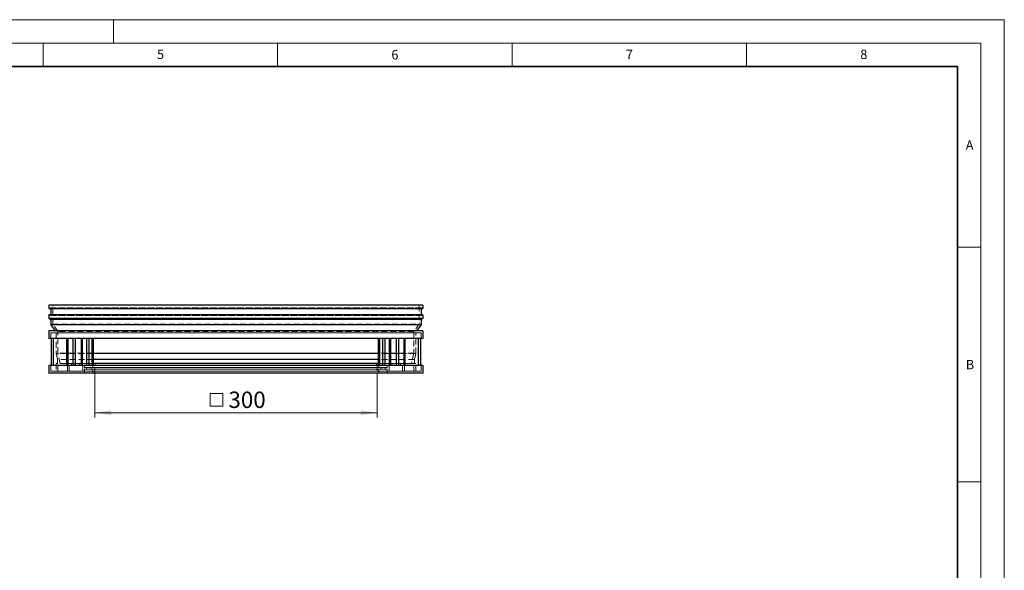
# Model space of a CAD drawing. Units: millimetres. Extents: x 0 to 420, y 0 to 297.
# Drawn here: x 210 to 420, y 180 to 297 of the extents above; entities that cross this region are included whole.
import ezdxf

# ---------------------------------------------------------------- set-up
doc = ezdxf.new("R2010")
doc.units = ezdxf.units.MM
doc.linetypes.add('HIDDEN', pattern=[1.905, 1.27, -0.635])
doc.styles.add('SLDTEXTSTYLE0', font='TXT', dxfattribs={"width": 0.605})
doc.dimstyles.new('SLDDIMSTYLE0', dxfattribs={"dimtxt": 3.5, "dimasz": 3.5, "dimexe": 0, "dimexo": 0.0625, "dimgap": 0.875, "dimtad": 1, "dimdec": 0, "dimlfac": 5, "dimrnd": 1e-09, "dimzin": 12, "dimdsep": 46, "dimtxsty": 'SLDTEXTSTYLE0', "dimsah": 1, "dimcen": 0.09, "dimadec": 0, "dimazin": 3, "dimtfac": 1, "dimtdec": 3, "dimtofl": 0, "dimtmove": 0, "dimatfit": 3, "dimfxl": 1, "dimfrac": 2, "dimtolj": 1, "dimtzin": 12, "dimarcsym": 0})

# ---------------------------------------------------------------- blocks, each defined once
blk = doc.blocks.new('SW_SYMBOL_MOD_BOX')
at = {"color": 0, "linetype": 'Continuous', "lineweight": 18}
for p, q in [((200, 200), (200, 800)), ((200, 800), (800, 800)), ((800, 800), (800, 200)), ((200, 200), (800, 200))]:
    blk.add_line(p, q, dxfattribs=at)
blk = doc.blocks.new('_D_2')
at = {"color": 7, "linetype": 'Continuous', "lineweight": 0}
for p, q in [((226.02, 221.59), (226.02, 212.25)), ((286.22, 221.59), (286.22, 212.25)), ((226.02, 213.25), (286.22, 213.25))]:
    blk.add_line(p, q, dxfattribs=at)
at = {"color": 7, "linetype": 'Continuous', "lineweight": 18}
for points in [[(226.02, 213.25), (229.52, 212.71), (229.52, 213.79)], [(286.22, 213.25), (282.72, 213.79), (282.72, 212.71)]]:
    blk.add_solid(points, dxfattribs=at)
at = {"color": 7, "linetype": 'Continuous', "lineweight": 18, "xscale": 0.0045117371, "yscale": 0.0045117371, "zscale": 0.0045117371}
blk.add_blockref('SW_SYMBOL_MOD_BOX', (249.69, 213.75), dxfattribs=at)
at = {"color": 7, "linetype": 'Continuous', "lineweight": 18, "insert": (254.52, 217.77), "char_height": 3.5, "attachment_point": 1, "style": 'SLDTEXTSTYLE0'}
blk.add_mtext('300', dxfattribs=at)

msp = doc.modelspace()

# ---------------------------------------------------------------- linework, layer by layer
at = {"color": 7, "linetype": 'Continuous', "lineweight": 18}
for p, q in [((0, 297), (420, 297)), ((230, 292), (230, 297)), ((420, 0), (420, 297)), ((15, 292), (415, 292)), ((215, 292), (215, 287)), ((265, 292), (265, 287)), ((315, 292), (315, 287)), ((365, 292), (365, 287)), ((415, 292), (415, 5)), ((410, 248.5), (415, 248.5)), ((410, 198.5), (415, 198.5))]:
    msp.add_line(p, q, dxfattribs=at)
at = {"color": 7, "linetype": 'Continuous', "lineweight": 35}
for p, q in [((410, 287), (20, 287)), ((410, 5), (410, 287))]:
    msp.add_line(p, q, dxfattribs=at)
at = {"color": 7, "linetype": 'Continuous', "lineweight": 25}
for p, q in [((295.9954, 236.1885), (216.2354, 236.1885)), ((216.2354, 236.1885), (216.2354, 235.4985)), ((216.2854, 235.4485), (295.9454, 235.4485)), ((216.6354, 235.4485), (216.6354, 234.1485)), ((295.5954, 235.4485), (295.5954, 234.1485)), ((295.9954, 236.1885), (295.9954, 235.4985)), ((216.2354, 234.0985), (216.2354, 233.3485)), ((295.9954, 233.3485), (216.2354, 233.3485)), ((216.2354, 233.3485), (216.6354, 233.1299)), ((295.9454, 234.1485), (216.2854, 234.1485)), ((295.5954, 233.1299), (216.6354, 233.1299)), ((216.6354, 233.1299), (216.6354, 232.0123)), ((295.9954, 233.3485), (295.5954, 233.1299)), ((295.5954, 233.1299), (295.5954, 232.0123)), ((295.9954, 234.0985), (295.9954, 233.3485)), ((295.5954, 232.0123), (216.6354, 232.0123)), ((216.6354, 232.0123), (217.5815, 230.6885)), ((295.5954, 232.0123), (294.6494, 230.6885)), ((295.9954, 230.6885), (216.2354, 230.6885)), ((216.2354, 230.6885), (216.2354, 229.0885)), ((295.9954, 229.0885), (216.2354, 229.0885)), ((216.7554, 223.2885), (216.7554, 229.0885)), ((217.1554, 229.0885), (217.1554, 223.2885)), ((220.0554, 223.2885), (220.0554, 229.0885)), ((220.2574, 229.0885), (220.2574, 223.2885)), ((221.3554, 229.0885), (221.3554, 223.2885)), ((221.8554, 229.0885), (221.8554, 223.2885)), ((223.1554, 223.2885), (223.1554, 229.0885)), ((223.3574, 229.0885), (223.3574, 223.2885)), ((224.2554, 229.0885), (224.2554, 223.2885)), ((224.7554, 229.0885), (224.7554, 223.2885)), ((225.4554, 223.2885), (225.4554, 229.0885)), ((225.7554, 223.2885), (225.7554, 229.0885)), ((286.4754, 229.0885), (286.4754, 223.2885)), ((286.7754, 229.0885), (286.7754, 223.2885)), ((287.4754, 223.2885), (287.4754, 229.0885)), ((287.9754, 223.2885), (287.9754, 229.0885)), ((288.8734, 223.2885), (288.8734, 229.0885)), ((289.0754, 229.0885), (289.0754, 223.2885)), ((290.3754, 223.2885), (290.3754, 229.0885)), ((290.8754, 223.2885), (290.8754, 229.0885)), ((291.9734, 223.2885), (291.9734, 229.0885)), ((292.1754, 229.0885), (292.1754, 223.2885)), ((295.0754, 223.2885), (295.0754, 229.0885)), ((295.4754, 229.0885), (295.4754, 223.2885)), ((295.9954, 230.6885), (295.9954, 229.0885)), ((286.4754, 225.8875), (225.7554, 225.8875)), ((295.9954, 223.2885), (216.2354, 223.2885)), ((216.2354, 223.2885), (216.2354, 221.6885)), ((286.4754, 224.5977), (225.7554, 224.5977)), ((286.4754, 223.7285), (225.7554, 223.7285)), ((295.9954, 223.2885), (295.9954, 221.6885)), ((295.9954, 221.6885), (216.2354, 221.6885))]:
    msp.add_line(p, q, dxfattribs=at)
at = {"color": 7, "linetype": 'HIDDEN', "lineweight": 18}
for p, q in [((217.0354, 236.1885), (216.2354, 236.1885)), ((216.3094, 235.4546), (216.5614, 235.5923)), ((295.9214, 235.4546), (216.3094, 235.4546)), ((216.5614, 235.5923), (295.6694, 235.5923)), ((295.6454, 235.5985), (216.5854, 235.5985)), ((216.6354, 235.5485), (216.6354, 235.4485)), ((295.5954, 235.5485), (216.6354, 235.5485)), ((295.1954, 236.1885), (217.0354, 236.1885)), ((217.0354, 232.1405), (217.0354, 236.1885)), ((295.9954, 236.1885), (295.1954, 236.1885)), ((295.1954, 236.1885), (295.1954, 232.1405)), ((295.5954, 235.4485), (295.5954, 235.5485)), ((295.6694, 235.5923), (295.9214, 235.4546)), ((216.5614, 234.0046), (216.3094, 234.1423)), ((216.3094, 234.1423), (295.9214, 234.1423)), ((295.6694, 234.0046), (216.5614, 234.0046)), ((216.5854, 233.9985), (295.6454, 233.9985)), ((216.6354, 234.1485), (216.6354, 234.0485)), ((216.6354, 234.0485), (295.5954, 234.0485)), ((295.5954, 234.0485), (295.5954, 234.1485)), ((295.9214, 234.1423), (295.6694, 234.0046)), ((218.1518, 230.5783), (217.0354, 232.1405)), ((217.0354, 232.1405), (295.1954, 232.1405)), ((295.1954, 232.1405), (294.079, 230.5783)), ((217.5815, 230.6885), (216.2354, 230.6885)), ((216.2354, 229.0885), (216.6354, 229.0885)), ((216.6354, 230.2885), (217.7554, 230.2885)), ((295.5954, 230.2885), (216.6354, 230.2885)), ((216.6354, 229.0885), (216.6354, 230.2885)), ((295.5954, 229.0885), (216.6354, 229.0885)), ((294.6494, 230.6885), (217.5815, 230.6885)), ((294.4754, 230.2885), (217.7554, 230.2885)), ((217.7554, 230.2885), (217.7554, 225.8875)), ((294.079, 230.5783), (218.1518, 230.5783)), ((218.1518, 225.9485), (218.1518, 230.5783)), ((294.079, 230.5783), (294.079, 225.9485)), ((294.4754, 230.2885), (295.5954, 230.2885)), ((294.4754, 225.8875), (294.4754, 230.2885)), ((295.9954, 230.6885), (294.6494, 230.6885)), ((295.5954, 230.2885), (295.5954, 229.0885)), ((295.5954, 229.0885), (295.9954, 229.0885)), ((225.7554, 225.8875), (217.7554, 225.8875)), ((217.7554, 225.8875), (218.0522, 224.5977)), ((294.079, 225.9485), (218.1518, 225.9485)), ((218.6627, 223.7285), (218.1518, 225.9485)), ((294.4754, 225.8875), (286.4754, 225.8875)), ((294.079, 225.9485), (293.5682, 223.7285)), ((294.1786, 224.5977), (294.4754, 225.8875)), ((216.6354, 223.2885), (216.2354, 223.2885)), ((295.5954, 223.2885), (216.6354, 223.2885)), ((216.6354, 222.0885), (216.6354, 223.2885)), ((218.0522, 223.7285), (217.7554, 223.7285)), ((225.7554, 223.7285), (217.7554, 223.7285)), ((217.7554, 223.7285), (217.7554, 222.0885)), ((225.7554, 224.5977), (218.0522, 224.5977)), ((218.0522, 224.5977), (218.0522, 223.7285)), ((294.1786, 223.7285), (218.0522, 223.7285)), ((218.1554, 222.0885), (218.1554, 223.3285)), ((294.0754, 223.3285), (218.1554, 223.3285)), ((218.1554, 223.3285), (220.1754, 223.3285)), ((293.5682, 223.7285), (218.6627, 223.7285)), ((221.0154, 223.7285), (218.6627, 223.7285)), ((220.1754, 223.3285), (292.0554, 223.3285)), ((220.1754, 223.3285), (220.1754, 222.0885)), ((220.5754, 222.0885), (220.5754, 223.3285)), ((291.6554, 223.3285), (220.5754, 223.3285)), ((220.5754, 223.3285), (221.0154, 223.3285)), ((291.2154, 223.7285), (221.0154, 223.7285)), ((221.0154, 223.3285), (221.0154, 223.7285)), ((291.2154, 223.3285), (221.0154, 223.3285)), ((289.4554, 223.7285), (222.7754, 223.7285)), ((222.7754, 223.7285), (222.7754, 223.3285)), ((225.5918, 223.7285), (222.7754, 223.7285)), ((222.7754, 223.3285), (223.4554, 223.3285)), ((289.4554, 223.3285), (222.7754, 223.3285)), ((288.7754, 223.3285), (223.4554, 223.3285)), ((223.4554, 223.3285), (223.4554, 222.0885)), ((223.8554, 223.3285), (225.6154, 223.3285)), ((288.3754, 223.3285), (223.8554, 223.3285)), ((223.8554, 222.9085), (223.8554, 223.3285)), ((224.2554, 222.9085), (223.8554, 222.9085)), ((288.3754, 222.9085), (223.8554, 222.9085)), ((287.9754, 222.9085), (224.2554, 222.9085)), ((224.2554, 222.5085), (224.2554, 222.9085)), ((287.0154, 222.9085), (225.2154, 222.9085)), ((225.2154, 222.9085), (225.2154, 222.5085)), ((225.6154, 222.9085), (225.2154, 222.9085)), ((286.639, 223.7285), (225.5918, 223.7285)), ((286.6154, 223.3285), (225.6154, 223.3285)), ((225.6154, 223.3285), (225.6154, 222.9085)), ((286.6154, 222.9085), (225.6154, 222.9085)), ((286.4154, 223.8285), (225.8154, 223.8285)), ((286.2154, 223.3049), (226.0154, 223.3049)), ((226.0154, 221.6885), (226.0154, 223.3049)), ((286.2154, 223.3049), (286.2154, 221.6885)), ((294.1786, 224.5977), (286.4754, 224.5977)), ((294.4754, 223.7285), (286.4754, 223.7285)), ((286.6154, 223.3285), (288.3754, 223.3285)), ((286.6154, 222.9085), (286.6154, 223.3285)), ((287.0154, 222.9085), (286.6154, 222.9085)), ((289.4554, 223.7285), (286.639, 223.7285)), ((287.0154, 222.5085), (287.0154, 222.9085)), ((288.3754, 222.9085), (287.9754, 222.9085)), ((287.9754, 222.9085), (287.9754, 222.5085)), ((288.3754, 223.3285), (288.3754, 222.9085)), ((288.7754, 223.3285), (289.4554, 223.3285)), ((288.7754, 222.0885), (288.7754, 223.3285)), ((289.4554, 223.3285), (289.4554, 223.7285)), ((293.5682, 223.7285), (291.2154, 223.7285)), ((291.2154, 223.7285), (291.2154, 223.3285)), ((291.2154, 223.3285), (291.6554, 223.3285)), ((291.6554, 223.3285), (291.6554, 222.0885)), ((292.0554, 223.3285), (294.0754, 223.3285)), ((292.0554, 222.0885), (292.0554, 223.3285)), ((294.0754, 223.3285), (294.0754, 222.0885)), ((294.1786, 223.7285), (294.1786, 224.5977)), ((294.4754, 223.7285), (294.1786, 223.7285)), ((294.4754, 222.0885), (294.4754, 223.7285)), ((295.9954, 223.2885), (295.5954, 223.2885)), ((295.5954, 223.2885), (295.5954, 222.0885)), ((216.2354, 221.6885), (223.8554, 221.6885)), ((295.5954, 222.0885), (216.6354, 222.0885)), ((217.7554, 222.0885), (216.6354, 222.0885)), ((294.4754, 222.0885), (217.7554, 222.0885)), ((218.1554, 222.0885), (294.0754, 222.0885)), ((220.1754, 222.0885), (218.1554, 222.0885)), ((220.1754, 222.0885), (292.0554, 222.0885)), ((291.6554, 222.0885), (220.5754, 222.0885)), ((223.4554, 222.0885), (220.5754, 222.0885)), ((288.7754, 222.0885), (223.4554, 222.0885)), ((223.8554, 222.5085), (224.2554, 222.5085)), ((223.8554, 222.5085), (288.3754, 222.5085)), ((223.8554, 221.6885), (223.8554, 222.5085)), ((223.8554, 221.6885), (288.3754, 221.6885)), ((224.2554, 222.5085), (287.9754, 222.5085)), ((287.0154, 222.5085), (225.2154, 222.5085)), ((225.2154, 222.5085), (225.6154, 222.5085)), ((286.6154, 222.5085), (225.6154, 222.5085)), ((225.6154, 222.5085), (225.6154, 221.6885)), ((286.6154, 221.6885), (225.6154, 221.6885)), ((225.6154, 221.6885), (226.0154, 221.6885)), ((286.2154, 221.6885), (226.0154, 221.6885)), ((286.2154, 221.6885), (286.6154, 221.6885)), ((286.6154, 222.5085), (287.0154, 222.5085)), ((286.6154, 221.6885), (286.6154, 222.5085)), ((287.9754, 222.5085), (288.3754, 222.5085)), ((288.3754, 222.5085), (288.3754, 221.6885)), ((288.3754, 221.6885), (295.9954, 221.6885)), ((291.6554, 222.0885), (288.7754, 222.0885)), ((294.0754, 222.0885), (292.0554, 222.0885)), ((295.5954, 222.0885), (294.4754, 222.0885))]:
    msp.add_line(p, q, dxfattribs=at)
at = {"color": 8, "linetype": 'Continuous', "lineweight": 18}
for p, q in [((216.2354, 235.4985), (295.9954, 235.4985)), ((295.9954, 234.0985), (216.2354, 234.0985))]:
    msp.add_line(p, q, dxfattribs=at)
at = {"color": 7, "linetype": 'Continuous', "lineweight": 25}
for centre, start, end in [((216.2854, 235.4985), 180, 270), ((295.9454, 235.4985), 270, 0), ((216.2854, 234.0985), 90, 180), ((295.9454, 234.0985), 0, 90)]:
    msp.add_arc(centre, 0.05, start, end, dxfattribs=at)
at = {"color": 7, "linetype": 'HIDDEN', "lineweight": 18}
for centre, radius, start, end in [((216.2854, 235.4985), 0.05, 270, 298.658156), ((216.5854, 235.5485), 0.05, 0, 118.658156), ((295.6454, 235.5485), 0.05, 61.341844, 180), ((295.9454, 235.4985), 0.05, 241.341844, 270), ((216.2854, 234.0985), 0.05, 61.341844, 90), ((216.5854, 234.0485), 0.05, 241.341844, 0), ((295.6454, 234.0485), 0.05, 180, 298.658156), ((295.9454, 234.0985), 0.05, 90, 118.658156), ((225.8154, 223.5285), 0.3, 311.810315, 138.189685), ((286.4154, 223.5285), 0.3, 41.810315, 228.189685)]:
    msp.add_arc(centre, radius, start, end, dxfattribs=at)

# ---------------------------------------------------------------- texts
at = {"color": 7, "linetype": 'Continuous', "lineweight": 18, "char_height": 2, "attachment_point": 2, "style": 'SLDTEXTSTYLE0'}
for s, insert in [('5', (240.0418, 290.6369)), ('6', (290.0344, 290.5429)), ('7', (340.0216, 290.5954)), ('8', (390.0377, 290.6215)), ('A', (412.5951, 271.2798)), ('B', (412.6717, 224.5121))]:
    msp.add_mtext(s, dxfattribs=dict(at, insert=insert))

# ---------------------------------------------------------------- dimensions: what is measured, and where the dimension line sits
at = {"color": 7, "linetype": 'Continuous', "lineweight": 18}
dim = msp.add_linear_dim(base=(286.2154, 213.2481), p1=(226.0154, 221.6885), p2=(286.2154, 221.6885), text='{\\fGDT;o}<>', dimstyle='SLDDIMSTYLE0', dxfattribs=at)
dim.commit()
dim.dimension.update_dxf_attribs({"geometry": '_D_2', "text_midpoint": (256.1154, 213.2481), "dimtype": 160})

doc.saveas('drawing.dxf')
